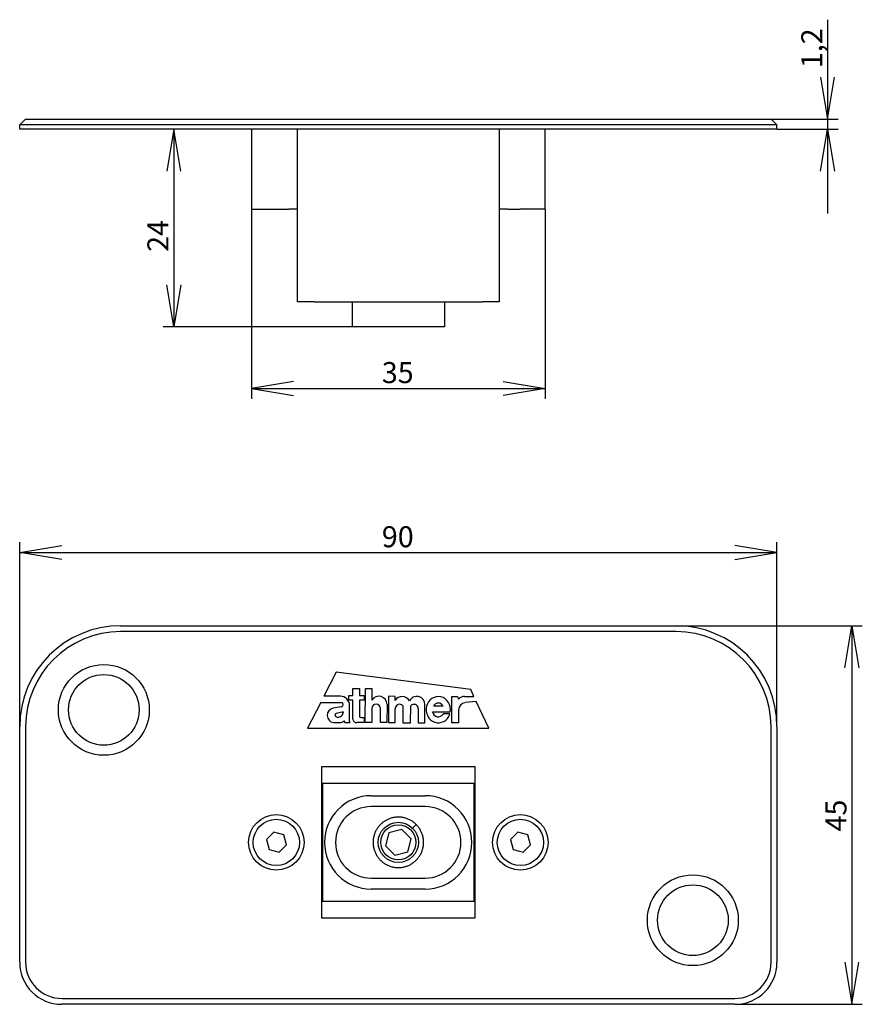
# Model space of a CAD drawing. Units: millimetres. Extents: x 57 to 157, y 132 to 249.
import ezdxf
from ezdxf.enums import TextEntityAlignment as Align

# ---------------------------------------------------------------- set-up
doc = ezdxf.new("R2010")
doc.units = ezdxf.units.MM
for name, color, linetype in [('AJ_356', 7, 'Continuous'), ('AJ_376', 7, 'Continuous'), ('AJ_377', 7, 'Continuous'), ('GEWINDESTIFT-_M6', 7, 'Continuous'), ('SENKKOPFSCRAUBE_', 7, 'Continuous'), ('Standard', 7, 'Continuous')]:
    doc.layers.add(name, color=color, linetype=linetype)
doc.styles.add('SEACAD_Arial', font='arial.ttf')
doc.dimstyles.new('E-Katalog', dxfattribs={"dimtxt": 2.5, "dimasz": 5, "dimexe": 1.25, "dimexo": 0, "dimgap": 1.25, "dimtad": 1, "dimtxsty": 'SEACAD_Arial', "dimblk1": '_SE_OPEN', "dimblk2": '_SE_OPEN', "dimsah": 1, "dimcen": 1.25, "dimadec": 0, "dimazin": 0, "dimtfac": 1, "dimtmove": 0, "dimatfit": 3, "dimfxl": 1, "dimtolj": 1, "dimarcsym": 0})

# ---------------------------------------------------------------- blocks, each defined once
blk = doc.blocks.new('SE')
at = {"layer": 'AJ_356', "color": 7, "linetype": 'Continuous'}
for p, q in [((84.65, 235.68), (84.65, 226.18)), ((90.11, 215.18), (90.11, 235.68)), ((114.11, 235.68), (114.11, 215.18)), ((119.57, 226.18), (119.57, 235.68)), ((84.65, 226.18), (87.65, 226.18)), ((87.65, 226.18), (89.11, 226.18)), ((90.11, 226.18), (89.11, 226.18)), ((115.11, 226.18), (114.11, 226.18)), ((115.11, 226.18), (116.57, 226.18)), ((119.57, 226.18), (116.57, 226.18)), ((92.11, 215.18), (90.11, 215.18)), ((92.11, 215.18), (112.11, 215.18)), ((96.61, 215.18), (96.61, 212.18)), ((107.61, 215.18), (107.61, 212.18)), ((114.11, 215.18), (112.11, 215.18)), ((107.61, 212.18), (96.61, 212.18))]:
    blk.add_line(p, q, dxfattribs=at)
at = {"layer": 'AJ_376', "color": 7, "linetype": 'Continuous'}
for p, q in [((57.11, 236.18), (57.81, 236.88)), ((57.81, 236.88), (62.11, 236.88)), ((62.11, 236.88), (142.11, 236.88)), ((142.11, 236.88), (146.41, 236.88)), ((146.41, 236.88), (147.11, 236.18)), ((57.11, 235.68), (57.11, 236.18)), ((62.11, 236.18), (57.11, 236.18)), ((62.11, 235.68), (57.11, 235.68)), ((142.11, 236.18), (62.11, 236.18)), ((142.11, 235.68), (62.11, 235.68)), ((147.11, 236.18), (142.11, 236.18)), ((147.11, 235.68), (142.11, 235.68)), ((147.11, 235.68), (147.11, 236.18))]:
    blk.add_line(p, q, dxfattribs=at)
blk = doc.blocks.new('DMBLK21')
at = {"layer": 'Standard', "color": 7, "linetype": 'Continuous'}
for p, q in [((153.13, 248.7), (153.13, 225.68)), ((146.41, 236.88), (154.38, 236.88)), ((147.11, 235.68), (154.38, 235.68))]:
    blk.add_line(p, q, dxfattribs=at)
for points in [[(152.29, 241.88), (153.13, 236.88), (153.96, 241.88)], [(152.29, 230.68), (153.13, 235.68), (153.96, 230.68)]]:
    blk.add_lwpolyline(points, dxfattribs=at)
at = {"layer": 'Standard', "color": 7, "linetype": 'Continuous', "style": 'SEACAD_Arial'}
blk.add_text('1,2', height=2.5, rotation=90, dxfattribs=at).set_placement((150, 242.93), align=Align.TOP_LEFT)
blk = doc.blocks.new('_SE_OPEN')
at = {"color": 0}
for p, q in [((-1, 0.1665), (0, 0)), ((0, 0), (-1, -0.1665)), ((0, 0), (-1, 0))]:
    blk.add_line(p, q, dxfattribs=at)
blk = doc.blocks.new('DMBLK22')
at = {"layer": 'Standard', "color": 7, "linetype": 'Continuous'}
for p, q in [((75.42, 235.68), (75.42, 212.18)), ((96.61, 212.18), (74.17, 212.18))]:
    blk.add_line(p, q, dxfattribs=at)
for points in [[(76.25, 230.68), (75.42, 235.68), (74.59, 230.68)], [(76.25, 217.18), (75.42, 212.18), (74.59, 217.18)]]:
    blk.add_lwpolyline(points, dxfattribs=at)
at = {"layer": 'Standard', "color": 7, "linetype": 'Continuous', "style": 'SEACAD_Arial'}
blk.add_text('24', height=2.5, rotation=90, dxfattribs=at).set_placement((72.29, 221.1), align=Align.TOP_LEFT)
blk = doc.blocks.new('DMBLK23')
at = {"layer": 'Standard', "color": 7, "linetype": 'Continuous'}
for p, q in [((84.65, 226.18), (84.65, 203.62)), ((119.57, 226.18), (119.57, 203.62)), ((84.65, 204.87), (119.57, 204.87))]:
    blk.add_line(p, q, dxfattribs=at)
for points in [[(89.65, 205.7), (84.65, 204.87), (89.65, 204.04)], [(114.57, 205.7), (119.57, 204.87), (114.57, 204.04)]]:
    blk.add_lwpolyline(points, dxfattribs=at)
at = {"layer": 'Standard', "color": 7, "linetype": 'Continuous', "style": 'SEACAD_Arial'}
blk.add_text('35', height=2.5, dxfattribs=at).set_placement((100.15, 208), align=Align.TOP_LEFT)
blk = doc.blocks.new('DMBLK24')
at = {"layer": 'Standard', "color": 7, "linetype": 'Continuous'}
for p, q in [((135.11, 176.66), (157.25, 176.66)), ((156, 176.66), (156, 131.66)), ((142.11, 131.66), (157.25, 131.66))]:
    blk.add_line(p, q, dxfattribs=at)
for points in [[(155.17, 171.66), (156, 176.66), (156.83, 171.66)], [(155.17, 136.66), (156, 131.66), (156.83, 136.66)]]:
    blk.add_lwpolyline(points, dxfattribs=at)
at = {"layer": 'Standard', "color": 7, "linetype": 'Continuous', "style": 'SEACAD_Arial'}
blk.add_text('45', height=2.5, rotation=90, dxfattribs=at).set_placement((152.87, 152.21), align=Align.TOP_LEFT)
blk = doc.blocks.new('DMBLK25')
at = {"layer": 'Standard', "color": 7, "linetype": 'Continuous'}
for p, q in [((57.11, 164.66), (57.11, 186.61)), ((147.11, 164.66), (147.11, 186.61)), ((57.11, 185.36), (147.11, 185.36))]:
    blk.add_line(p, q, dxfattribs=at)
for points in [[(62.11, 184.53), (57.11, 185.36), (62.11, 186.19)], [(142.11, 184.53), (147.11, 185.36), (142.11, 186.19)]]:
    blk.add_lwpolyline(points, dxfattribs=at)
at = {"layer": 'Standard', "color": 7, "linetype": 'Continuous', "style": 'SEACAD_Arial'}
blk.add_text('90', height=2.5, dxfattribs=at).set_placement((100.15, 188.49), align=Align.TOP_LEFT)
blk = doc.blocks.new('SE1')
at = {"layer": 'AJ_376', "color": 7, "linetype": 'Continuous'}
for p, q in [((69.11, 176.66), (135.11, 176.66)), ((135.11, 175.96), (69.11, 175.96)), ((94.71, 171.13), (93.26, 168.28)), ((110.71, 169.07), (94.71, 171.13)), ((96.7, 168.35), (96.7, 169.21)), ((96.7, 169.21), (97.49, 169.21)), ((97.49, 169.21), (97.48, 168.35)), ((98.18, 165.14), (98.19, 169.21)), ((98.19, 169.21), (98.97, 169.21)), ((98.97, 169.21), (98.97, 167.8)), ((111.09, 168.25), (110.71, 169.07)), ((92.88, 167.55), (91.32, 164.48)), ((92.88, 167.55), (95.28, 167.54)), ((95.22, 168.28), (93.26, 168.28)), ((96.23, 167.81), (96.23, 168.35)), ((96.23, 168.35), (96.7, 168.35)), ((96.7, 167.8), (96.23, 167.81)), ((96.7, 165.61), (96.7, 167.8)), ((97.48, 168.35), (98.03, 168.35)), ((98.03, 167.8), (97.48, 167.8)), ((97.48, 167.8), (97.48, 165.93)), ((98.03, 168.35), (98.03, 167.8)), ((100.96, 168.27), (100.95, 165.14)), ((101.74, 168.26), (100.96, 168.27)), ((101.74, 167.79), (101.74, 168.26)), ((108.47, 165.12), (108.48, 168.25)), ((108.48, 168.25), (109.15, 168.25)), ((109.15, 168.25), (109.26, 167.94)), ((109.99, 168.25), (111.09, 168.25)), ((111.37, 167.64), (110.06, 167.52)), ((112.85, 164.48), (111.37, 167.64)), ((95.3, 167.02), (94.37, 166.86)), ((95.6, 166.43), (94.74, 166.22)), ((96.31, 165.27), (96.31, 167.18)), ((98.97, 166.82), (98.97, 165.14)), ((99.98, 165.14), (99.99, 166.82)), ((100.77, 167.31), (100.76, 165.14)), ((101.73, 165.14), (101.74, 166.82)), ((102.64, 167.14), (102.63, 165.13)), ((103.57, 165.13), (103.58, 167.14)), ((104.48, 166.81), (104.47, 165.13)), ((105.26, 165.13), (105.26, 167.3)), ((106.17, 166.42), (108.28, 166.41)), ((107.42, 167.1), (106.31, 167.1)), ((109.26, 166.64), (109.26, 165.12)), ((94.4, 165.15), (95.16, 165.15)), ((95.65, 165.34), (95.74, 165.15)), ((95.74, 165.15), (96.38, 165.14)), ((98.03, 165.14), (97.17, 165.14)), ((97.64, 165.77), (98.03, 165.77)), ((98.03, 165.77), (98.03, 165.14)), ((98.97, 165.14), (98.18, 165.14)), ((100.76, 165.14), (99.98, 165.14)), ((100.95, 165.14), (101.73, 165.14)), ((102.63, 165.13), (103.57, 165.13)), ((104.47, 165.13), (105.26, 165.13)), ((108.22, 166.17), (107.44, 166.17)), ((109.26, 165.12), (108.47, 165.12)), ((57.11, 136.66), (57.11, 164.66)), ((57.81, 164.66), (57.81, 136.66)), ((91.32, 164.48), (112.85, 164.48)), ((146.41, 136.66), (146.41, 164.66)), ((147.11, 164.66), (147.11, 136.66)), ((93.01, 141.91), (93.01, 159.91)), ((93.01, 159.91), (111.21, 159.91)), ((111.21, 159.91), (111.21, 141.91)), ((111.21, 141.91), (93.01, 141.91)), ((62.11, 132.36), (142.11, 132.36)), ((142.11, 131.66), (62.11, 131.66))]:
    blk.add_line(p, q, dxfattribs=at)
for centre, radius in [((67.11, 166.66), 5.4), ((67.11, 166.66), 4.2), ((87.61, 150.91), 3.3), ((116.61, 150.91), 3.3), ((137.11, 141.66), 5.4), ((137.11, 141.66), 4.2)]:
    blk.add_circle(centre, radius, dxfattribs=at)
for centre, radius, start, end in [((69.11, 164.66), 12, 90, 180), ((69.11, 164.66), 11.3, 90, 180), ((135.11, 164.66), 12, 0, 90), ((135.11, 164.66), 11.3, 0, 90), ((95.21, 167.18), 1.1, 359.8943, 89.8943), ((95.3, 167.28), 0.26, 270.9446, 94.7834), ((99.8, 167.31), 0.965, 359.8943, 149.7057), ((102.56, 167.28), 0.974, 27.8425, 147.8434), ((104.29, 167.3), 0.966, 359.8943, 153.8083), ((109.99, 167.23), 1.02, 89.8943, 135.4318), ((110.14, 166.64), 0.879, 95.5235, 179.891), ((94.52, 166), 0.865, 100.0025, 261.662), ((94.75, 166.05), 0.177, 94.4647, 245.8255), ((94.77, 166.57), 0.843, 316.514, 350.1904), ((99.48, 166.82), 0.509, 359.8943, 179.8943), ((102.25, 166.82), 0.509, 39.6094, 179.8943), ((103.97, 166.81), 0.509, 359.8943, 140.1791), ((94.97, 166.31), 0.519, 235.5477, 321.9441), ((95.16, 165.87), 0.72, 269.8943, 313.399), ((96.45, 165.27), 0.14, 179.8943, 239.7141), ((97.17, 165.61), 0.469, 179.8943, 269.8943), ((97.64, 165.92), 0.156, 179.8943, 269.8943), ((62.11, 136.66), 5, 180, 270), ((62.11, 136.66), 4.3, 180, 270), ((142.11, 136.66), 4.3, 270, 0), ((142.11, 136.66), 5, 270, 0)]:
    blk.add_arc(centre, radius, start, end, dxfattribs=at)
for major_axis, ratio, start_param, end_param in [((0, -1.56), 0.925294, 1.392761, 7.513392), ((-0.001, -0.773), 0.849676, 2.134578, 4.148608), ((0.002, 0.851), 0.863493, 1.900328, 4.055849)]:
    blk.add_ellipse((106.86, 166.69), major_axis=major_axis, ratio=ratio, start_param=start_param, end_param=end_param, dxfattribs=at)
at = {"layer": 'AJ_377', "color": 7, "linetype": 'Continuous'}
for p, q in [((111.11, 157.91), (93.11, 157.91)), ((93.11, 157.91), (93.11, 143.91)), ((111.11, 143.91), (111.11, 157.91)), ((98.89, 156.46), (105.3, 156.46)), ((105.3, 155.16), (98.89, 155.16)), ((98.89, 146.66), (105.3, 146.66)), ((105.3, 145.36), (98.89, 145.36)), ((93.11, 143.91), (111.11, 143.91))]:
    blk.add_line(p, q, dxfattribs=at)
for centre, radius, start, end in [((98.89, 150.91), 5.55, 90, 270), ((105.3, 150.91), 5.55, 270, 90), ((98.89, 150.91), 4.25, 90, 270), ((105.3, 150.91), 4.25, 270, 90)]:
    blk.add_arc(centre, radius, start, end, dxfattribs=at)
at = {"layer": 'GEWINDESTIFT-_M6', "color": 7, "linetype": 'Continuous'}
for p, q in [((102.52, 152.45), (100.99, 152.04)), ((103.64, 151.32), (102.52, 152.45)), ((104.23, 153.03), (103.8, 152.6)), ((100.99, 152.04), (100.57, 150.5)), ((103.23, 149.79), (103.64, 151.32)), ((100.57, 150.5), (101.7, 149.38)), ((101.7, 149.38), (103.23, 149.79))]:
    blk.add_line(p, q, dxfattribs=at)
for radius in [2.39, 2.09]:
    blk.add_circle((102.11, 150.91), radius, dxfattribs=at)
blk.add_rational_spline([(104.23, 153.03), (105.45, 151.81), (105.01, 150.14), (104.56, 148.46), (102.88, 148.01), (101.21, 147.57), (99.99, 148.79), (98.76, 150.02), (99.21, 151.69), (99.66, 153.36), (101.33, 153.81), (103, 154.26), (104.23, 153.03)], [1, 0.866025403784, 1, 0.866025403784, 1, 0.866025403784, 1, 0.866025403784, 1, 0.866025403784, 1, 0.866025403784, 1], degree=2, knots=[0, 0, 0, 0.0320467, 0.0320467, 0.0640934, 0.0640934, 0.0961401, 0.0961401, 0.1281868, 0.1281868, 0.1602335, 0.1602335, 0.1922802, 0.1922802, 0.1922802], dxfattribs=at)
at = {"layer": 'SENKKOPFSCRAUBE_', "color": 7, "linetype": 'Continuous'}
for p, q in [((87.31, 152.14), (86.44, 151.26)), ((86.44, 151.26), (86.76, 150.06)), ((88.51, 151.82), (87.31, 152.14)), ((88.83, 150.62), (88.51, 151.82)), ((116.31, 152.14), (115.43, 151.26)), ((115.43, 151.26), (115.75, 150.06)), ((117.51, 151.82), (116.31, 152.14)), ((117.83, 150.62), (117.51, 151.82)), ((86.76, 150.06), (87.96, 149.74)), ((87.96, 149.74), (88.83, 150.62)), ((115.75, 150.06), (116.95, 149.74)), ((116.95, 149.74), (117.83, 150.62))]:
    blk.add_line(p, q, dxfattribs=at)
for centre in [(87.61, 150.91), (116.61, 150.91)]:
    blk.add_circle(centre, 2.75, dxfattribs=at)

msp = doc.modelspace()

# ---------------------------------------------------------------- block references
at = {"layer": 'Standard'}
for name in ['SE', 'SE1']:
    msp.add_blockref(name, (0, 0), dxfattribs=at)

# ---------------------------------------------------------------- dimensions: what is measured, and where the dimension line sits
at = {"layer": 'Standard', "color": 7, "linetype": 'Continuous'}
for base, p1, p2, angle, text, picture, middle, dimtype in [((153.126, 235.681), (146.41, 236.881), (147.11, 235.681), 90, '\\A1;<>', 'DMBLK21', (153.126, 242.056), 160), ((75.419, 212.181), (142.11, 235.681), (107.608, 212.181), 90, '\\A1;24 {}', 'DMBLK22', (75.419, 223.931), 160), ((57.11, 185.361), (57.11, 164.663), (147.11, 164.663), 0, '\\A1;<>', 'DMBLK25', (102.11, 185.361), 161), ((156, 131.663), (135.11, 176.663), (142.11, 131.663), 90, '\\A1;<>', 'DMBLK24', (156, 154.163), 160)]:
    dim = msp.add_linear_dim(base=base, p1=p1, p2=p2, angle=angle, text=text, dimstyle='E-Katalog', dxfattribs=at)
    dim.commit()
    dim.dimension.update_dxf_attribs({"geometry": picture, "text_midpoint": middle, "dimtype": dimtype})
dim = msp.add_linear_dim(base=(84.65, 204.871), p1=(84.65, 226.181), p2=(119.565, 226.181), angle=0, text='\\A1;<>', dimstyle='E-Katalog', override={"dimdec": 0, "dimtdec": 0}, dxfattribs=at)
dim.commit()
dim.dimension.update_dxf_attribs({"geometry": 'DMBLK23', "text_midpoint": (102.108, 204.871), "dimtype": 161})

doc.saveas('drawing.dxf')
